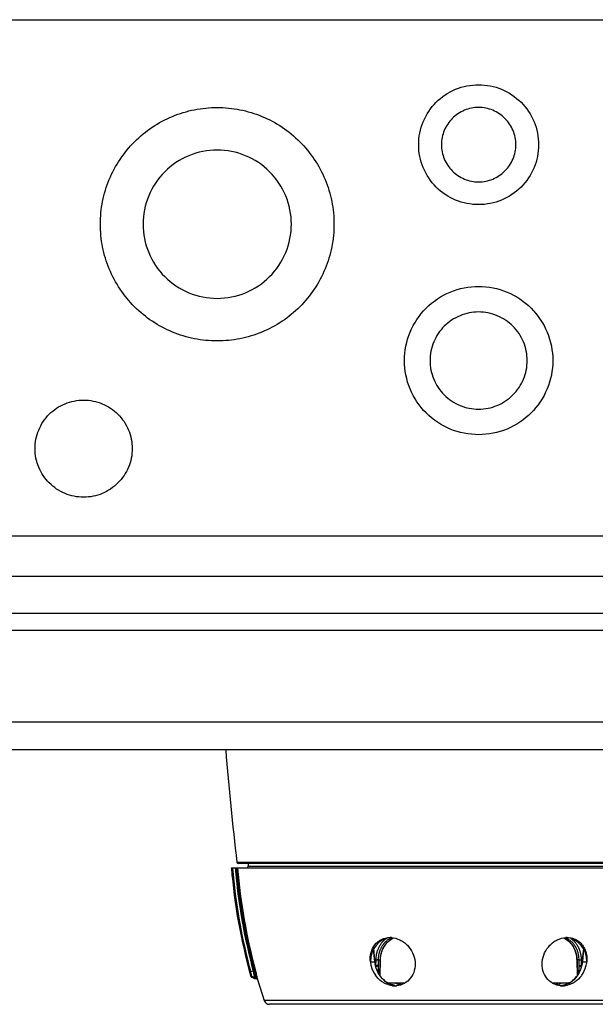
# Model space of a CAD drawing. Units: millimetres. Extents: x -230 to 550, y -568 to 304.
# Drawn here: x 79 to 180, y -550 to -376 of the extents above; entities that cross this region are included whole.
import ezdxf

# ---------------------------------------------------------------- set-up
doc = ezdxf.new("R2010")
doc.units = ezdxf.units.MM
doc.header["$LTSCALE"] = 23.1
doc.layers.get('0').update_dxf_attribs({"linetype": 'CONTINUOUS'})
doc.layers.add('BOM_HIDE', color=7, linetype='CONTINUOUS')
doc.layers.add('EDGE_FEAT', color=7, linetype='CONTINUOUS')

msp = doc.modelspace()

# ---------------------------------------------------------------- linework, layer by layer
at = {"color": 7, "linetype": 'Continuous'}
for p, q in [((23.03, -376.33), (296.24, -376.33)), ((153.09, -398.33), (153.09, -398.32)), ((166.19, -398.33), (166.19, -398.32)), ((100.59, -412.32), (100.59, -412.32)), ((126.69, -412.32), (126.69, -412.32)), ((151.09, -436.31), (151.09, -436.31)), ((168.19, -436.31), (168.19, -436.31)), ((32.64, -467.13), (286.64, -467.13)), ((298.64, -474.33), (20.64, -474.33)), ((286.53, -480.83), (32.74, -480.83)), ((41.36, -483.77), (277.91, -483.77)), ((275.29, -499.92), (43.99, -499.92)), ((286.66, -504.83), (32.62, -504.83))]:
    msp.add_line(p, q, dxfattribs=at)
for points, knots in [([(149.09, -398.32), (149.09, -396.95), (149.64, -394.18), (151.98, -390.67), (155.49, -388.32), (158.26, -387.77), (159.64, -387.77)], [0, 0, 0, 0, 0.249953, 0.499929, 0.749932, 1, 1, 1, 1]), ([(159.64, -387.77), (161.01, -387.77), (163.78, -388.32), (167.29, -390.67), (169.64, -394.18), (170.19, -396.95), (170.19, -398.32)], [0, 0, 0, 0, 0.250066, 0.500063, 0.750039, 1, 1, 1, 1]), ([(93.09, -412.32), (93.09, -410.97), (93.35, -408.28), (94.53, -404.4), (96.44, -400.83), (99.01, -397.7), (102.15, -395.13), (105.72, -393.21), (109.6, -392.04), (112.29, -391.77), (113.64, -391.77)], [0, 0, 0, 0, 0.124977, 0.249957, 0.374943, 0.499934, 0.624941, 0.749948, 0.874988, 1, 1, 1, 1]), ([(113.64, -391.77), (114.98, -391.77), (117.67, -392.04), (121.55, -393.21), (125.13, -395.13), (128.26, -397.7), (130.83, -400.83), (132.75, -404.4), (133.92, -408.28), (134.19, -410.97), (134.19, -412.32)], [0, 0, 0, 0, 0.125012, 0.25005, 0.375054, 0.500059, 0.62505, 0.750038, 0.875021, 1, 1, 1, 1]), ([(159.64, -391.77), (158.79, -391.77), (157.06, -392.11), (154.89, -393.57), (153.43, -395.75), (153.09, -397.47), (153.09, -398.32)], [0, 0, 0, 0, 0.250087, 0.500061, 0.750038, 1, 1, 1, 1]), ([(166.19, -398.32), (166.19, -397.47), (165.85, -395.75), (164.39, -393.57), (162.21, -392.11), (160.49, -391.77), (159.64, -391.77)], [0, 0, 0, 0, 0.24995, 0.499927, 0.749913, 1, 1, 1, 1]), ([(159.64, -408.87), (158.26, -408.87), (155.49, -408.32), (151.98, -405.97), (149.64, -402.47), (149.09, -399.69), (149.09, -398.32)], [0, 0, 0, 0, 0.250066, 0.500063, 0.750039, 1, 1, 1, 1]), ([(153.09, -398.32), (153.09, -399.17), (153.43, -400.89), (154.89, -403.07), (157.06, -404.53), (158.79, -404.87), (159.64, -404.87)], [0, 0, 0, 0, 0.24995, 0.499927, 0.749913, 1, 1, 1, 1]), ([(170.19, -398.32), (170.19, -399.69), (169.64, -402.47), (167.29, -405.97), (163.78, -408.32), (161.01, -408.87), (159.64, -408.87)], [0, 0, 0, 0, 0.249953, 0.499929, 0.749932, 1, 1, 1, 1]), ([(159.64, -404.87), (160.49, -404.87), (162.21, -404.53), (164.39, -403.07), (165.85, -400.89), (166.19, -399.17), (166.19, -398.32)], [0, 0, 0, 0, 0.250087, 0.500061, 0.750038, 1, 1, 1, 1]), ([(113.64, -399.27), (111.94, -399.27), (108.51, -399.95), (104.17, -402.85), (101.27, -407.19), (100.59, -410.62), (100.59, -412.32)], [0, 0, 0, 0, 0.250066, 0.500063, 0.750039, 1, 1, 1, 1]), ([(126.69, -412.32), (126.69, -410.62), (126.01, -407.19), (123.1, -402.85), (118.77, -399.95), (115.33, -399.27), (113.64, -399.27)], [0, 0, 0, 0, 0.249953, 0.499929, 0.749932, 1, 1, 1, 1]), ([(113.64, -432.86), (112.29, -432.86), (109.6, -432.59), (105.72, -431.42), (102.15, -429.51), (99.01, -426.94), (96.44, -423.8), (94.53, -420.23), (93.35, -416.35), (93.09, -413.66), (93.09, -412.32)], [0, 0, 0, 0, 0.125012, 0.25005, 0.375054, 0.500059, 0.62505, 0.750038, 0.875021, 1, 1, 1, 1]), ([(100.59, -412.32), (100.59, -414.01), (101.27, -417.44), (104.17, -421.78), (108.51, -424.68), (111.94, -425.36), (113.64, -425.36)], [0, 0, 0, 0, 0.249953, 0.499929, 0.749932, 1, 1, 1, 1]), ([(134.19, -412.32), (134.19, -413.66), (133.92, -416.35), (132.75, -420.23), (130.83, -423.8), (128.26, -426.94), (125.13, -429.51), (121.55, -431.42), (117.67, -432.59), (114.98, -432.86), (113.64, -432.86)], [0, 0, 0, 0, 0.124977, 0.249957, 0.374943, 0.499934, 0.624941, 0.749948, 0.874988, 1, 1, 1, 1]), ([(113.64, -425.36), (115.33, -425.36), (118.77, -424.68), (123.1, -421.78), (126.01, -417.44), (126.69, -414.01), (126.69, -412.32)], [0, 0, 0, 0, 0.250066, 0.500063, 0.750039, 1, 1, 1, 1]), ([(146.59, -436.31), (146.59, -434.61), (147.27, -431.18), (150.17, -426.84), (154.51, -423.94), (157.94, -423.26), (159.64, -423.26)], [0, 0, 0, 0, 0.249953, 0.499929, 0.749932, 1, 1, 1, 1]), ([(159.64, -423.26), (161.33, -423.26), (164.77, -423.94), (169.1, -426.84), (172.01, -431.18), (172.69, -434.61), (172.69, -436.31)], [0, 0, 0, 0, 0.250066, 0.500063, 0.750039, 1, 1, 1, 1]), ([(159.64, -427.76), (158.52, -427.76), (156.28, -428.21), (153.44, -430.11), (151.53, -432.95), (151.09, -435.2), (151.09, -436.31)], [0, 0, 0, 0, 0.250085, 0.500072, 0.75004, 1, 1, 1, 1]), ([(168.19, -436.31), (168.19, -435.2), (167.74, -432.95), (165.84, -430.11), (163, -428.21), (160.75, -427.76), (159.64, -427.76)], [0, 0, 0, 0, 0.24995, 0.499919, 0.749914, 1, 1, 1, 1]), ([(159.64, -449.35), (157.94, -449.35), (154.51, -448.67), (150.17, -445.77), (147.27, -441.44), (146.59, -438), (146.59, -436.31)], [0, 0, 0, 0, 0.250066, 0.500063, 0.750039, 1, 1, 1, 1]), ([(151.09, -436.31), (151.09, -437.42), (151.53, -439.67), (153.43, -442.51), (156.28, -444.41), (158.52, -444.86), (159.64, -444.86)], [0, 0, 0, 0, 0.24995, 0.499919, 0.749914, 1, 1, 1, 1]), ([(172.69, -436.31), (172.69, -438.01), (172.01, -441.44), (169.1, -445.77), (164.77, -448.67), (161.33, -449.35), (159.64, -449.35)], [0, 0, 0, 0, 0.249953, 0.499929, 0.749932, 1, 1, 1, 1]), ([(159.64, -444.86), (160.75, -444.86), (163, -444.41), (165.84, -442.51), (167.74, -439.67), (168.19, -437.42), (168.19, -436.31)], [0, 0, 0, 0, 0.250085, 0.500072, 0.75004, 1, 1, 1, 1]), ([(81.59, -451.8), (81.59, -450.69), (82.03, -448.44), (83.93, -445.6), (86.78, -443.7), (89.02, -443.26), (90.14, -443.26)], [0, 0, 0, 0, 0.24995, 0.499919, 0.749914, 1, 1, 1, 1]), ([(90.14, -443.26), (91.25, -443.26), (93.5, -443.7), (96.34, -445.6), (98.24, -448.44), (98.69, -450.69), (98.69, -451.8)], [0, 0, 0, 0, 0.250087, 0.500083, 0.750061, 1, 1, 1, 1]), ([(90.14, -460.35), (89.02, -460.35), (86.78, -459.91), (83.94, -458), (82.03, -455.16), (81.59, -452.91), (81.59, -451.8)], [0, 0, 0, 0, 0.250085, 0.500072, 0.75004, 1, 1, 1, 1]), ([(98.69, -451.8), (98.69, -452.91), (98.24, -455.16), (96.34, -458), (93.5, -459.91), (91.25, -460.35), (90.14, -460.35)], [0, 0, 0, 0, 0.249937, 0.499909, 0.74991, 1, 1, 1, 1])]:
    msp.add_open_spline(points, degree=3, knots=knots, dxfattribs=at)
at = {"layer": 'BOM_HIDE', "color": 7, "linetype": 'Continuous'}
for p, q in [((119.08, -524.83), (119.07, -525.28)), ((116.13, -525.58), (203.06, -525.58)), ((116.18, -525.63), (116.17, -525.58)), ((116.18, -525.63), (116.17, -525.58)), ((119.07, -525.28), (200.2, -525.28)), ((141.15, -539.88), (141.18, -540.21)), ((141.38, -542.05), (141.17, -539.85)), ((141.18, -540.21), (141.28, -541.28)), ((178.11, -539.85), (177.89, -542.05)), ((177.99, -541.28), (178.1, -540.21)), ((178.1, -540.21), (178.13, -539.88)), ((140.59, -542.08), (141.36, -542.08)), ((141.28, -541.28), (141.36, -542.08)), ((141.38, -542.05), (141.38, -542.05)), ((177.89, -542.05), (177.89, -542.06)), ((177.91, -542.08), (177.99, -541.28)), ((177.91, -542.08), (178.68, -542.08)), ((119.99, -543.74), (119.53, -543.86)), ((120.16, -543.72), (120.21, -543.72)), ((120.43, -543.78), (120.4, -543.68)), ((119.53, -544.5), (119.52, -544.47)), ((119.55, -544.6), (119.53, -544.5)), ((119.54, -544.56), (119.54, -544.53)), ((119.55, -544.6), (119.55, -544.6)), ((120.18, -544.89), (119.71, -544.68)), ((119.74, -544.83), (119.71, -544.68)), ((119.74, -544.83), (120.21, -545.04)), ((120.31, -544.91), (120.33, -545.07)), ((120.31, -544.91), (120.54, -544.91)), ((120.31, -544.96), (120.32, -545.02)), ((120.33, -545.04), (120.33, -545.06)), ((120.33, -545.07), (120.33, -545.07)), ((120.33, -545.07), (120.33, -545.07)), ((120.57, -545.07), (120.33, -545.07)), ((120.55, -544.95), (120.54, -544.91)), ((120.57, -545.07), (120.54, -544.91)), ((120.56, -545.02), (120.56, -544.99)), ((120.74, -545.09), (120.74, -545.05)), ((120.76, -545.21), (120.74, -545.05)), ((120.75, -545.16), (120.75, -545.13)), ((120.76, -545.21), (121.91, -548.89)), ((143.34, -545.6), (143.34, -545.6)), ((185.64, -548.89), (121.91, -548.89)), ((184.98, -549.58), (122.86, -549.58))]:
    msp.add_line(p, q, dxfattribs=at)
for points in [[(142.46, -544.77), (142.2, -544.42), (141.98, -544.05), (141.78, -543.65), (141.63, -543.24), (141.51, -542.82), (141.42, -542.39), (141.38, -542.05)], [(177.89, -542.06), (177.85, -542.44), (177.76, -542.87), (177.63, -543.29), (177.47, -543.7), (177.27, -544.09)], [(119.55, -544.6), (119.56, -544.63), (119.58, -544.69), (119.62, -544.74), (119.66, -544.78), (119.71, -544.81), (119.74, -544.83)], [(120.57, -545.07), (120.57, -545.07), (120.57, -545.06), (120.56, -545.04)], [(120.57, -545.07), (120.58, -545.07), (120.63, -545.08), (120.67, -545.1)], [(120.67, -545.1), (120.7, -545.12), (120.73, -545.15), (120.75, -545.19), (120.76, -545.21)], [(120.76, -545.21), (120.76, -545.21), (120.76, -545.2)], [(143.34, -545.6), (143.06, -545.38), (142.75, -545.09), (142.46, -544.77)], [(143.75, -545.85), (143.52, -545.72), (143.34, -545.6)], [(175.93, -545.6), (175.85, -545.66), (175.59, -545.82)], [(177.27, -544.09), (177.04, -544.46), (176.78, -544.81), (176.5, -545.13), (176.18, -545.41), (175.93, -545.6)], [(144.83, -546.24), (144.54, -546.17), (144.27, -546.08), (144, -545.97), (143.75, -545.85)], [(175.59, -545.82), (175.29, -545.96), (174.98, -546.09), (174.64, -546.19), (174.3, -546.27), (174.01, -546.3)]]:
    msp.add_lwpolyline(points, dxfattribs=at)
for centre, radius, start, end in [((216.8, -517.34), 101, 184.6806, 195.6629), ((216.71, -517.42), 100.86, 184.6745, 195.2249), ((216.72, -517.42), 100.72, 184.6459, 195.2201), ((216.68, -517.43), 100.2, 184.6623, 195.2223), ((216.68, -517.43), 100.04, 184.6713, 195.2372), ((216.66, -517.44), 99.97, 184.6671, 195.2409), ((216.66, -517.45), 99.77, 184.6746, 195.241), ((118.77, -525.28), 0.3, 270, 359), ((144.05, -541.51), 3.69, 86.1996, 89.9939), ((175.22, -541.51), 3.69, 90.006, 93.7951), ((145.49, -541.59), 4.92, 185.6815, 194.9637), ((146.29, -541.65), 4.95, 185.0219, 188.6211), ((172.95, -541.64), 4.99, 348.6342, 354.9679), ((173.83, -541.6), 4.88, 344.9335, 354.3598), ((95.74, -551.47), 25.66, 16.3429, 17.5679), ((145.55, -541.58), 4.98, 194.929, 215.3046), ((146.37, -541.63), 5.03, 188.6177, 192.0496), ((173.72, -541.58), 4.98, 324.695, 345.0104), ((120.33, -544.77), 0.3, 245.2947, 270), ((103.73, -549.14), 17.34, 15.2079, 16.4002), ((144.89, -542.61), 3.72, 261.8711, 265.9937), ((144.89, -542.65), 3.67, 265.9959, 269.0917), ((144.89, -542.68), 3.65, 269.0946, 269.9986), ((144.89, -542.71), 3.62, 269.996, 273.0108), ((147.26, -541.92), 4.51, 239.9421, 240.48), ((147.2, -542.03), 4.39, 240.4729, 242.7323), ((144.89, -542.75), 3.58, 273.0133, 274.6792), ((147.09, -542.25), 4.14, 242.7142, 249.7409), ((147.42, -542.98), 3.42, 236.3605, 239.4359), ((147.03, -542.41), 3.97, 249.8011, 252.5178), ((147.26, -543.26), 3.1, 239.4229, 243.8833), ((147.16, -543.46), 2.87, 243.9029, 247.8427), ((147.98, -543.19), 3.12, 237.6886, 241.6608), ((171.3, -543.19), 3.12, 298.3415, 302.3114), ((172.13, -543.5), 2.83, 292.1243, 294.442), ((172.09, -543.41), 2.93, 294.4417, 296.2588), ((172.25, -542.41), 3.97, 287.4825, 289.8075), ((172.22, -542.33), 4.05, 289.818, 294.4842), ((172.15, -542.19), 4.21, 294.4798, 296.9301), ((173.54, -541.9), 4.43, 276.2182, 284.5856), ((172.07, -542.02), 4.4, 296.9388, 300.0665), ((174.39, -542.75), 3.58, 265.321, 266.9794), ((174.39, -542.71), 3.62, 266.9819, 270.0042), ((174.39, -542.68), 3.65, 270.0015, 270.9057), ((174.39, -542.65), 3.67, 270.9086, 274.0192), ((174.38, -542.61), 3.72, 274.0214, 278.1402), ((122.86, -548.58), 1, 198.3953, 270)]:
    msp.add_arc(centre, radius, start, end, dxfattribs=at)
for centre, major_axis, start_param, end_param in [((144.52, -542.08), (-0.19, 4.25), 0.062296, 1.528768), ((174.75, -542.08), (0.19, 4.25), 4.754417, 6.220889)]:
    msp.add_ellipse(centre, major_axis=major_axis, ratio=0.923599, start_param=start_param, end_param=end_param, dxfattribs=at)
for points, knots in [([(141.38, -539.13), (141.69, -538.73), (142.5, -538.05), (143.54, -537.83), (144.06, -537.83)], [0, 0, 0, 0, 0.495138, 1, 1, 1, 1]), ([(144.3, -537.84), (144.82, -537.87), (145.6, -538.09), (146.5, -538.64), (147.32, -539.36), (148.1, -540.49), (148.39, -541.55), (148.45, -542.08)], [0, 0, 0, 0, 0.242525, 0.368067, 0.495088, 0.749251, 1, 1, 1, 1]), ([(170.83, -542.08), (170.88, -541.55), (171.18, -540.49), (171.96, -539.36), (172.77, -538.64), (173.68, -538.09), (174.46, -537.87), (174.98, -537.84)], [0, 0, 0, 0, 0.250749, 0.504916, 0.631937, 0.757478, 1, 1, 1, 1]), ([(175.22, -537.83), (175.54, -537.83), (176.19, -537.92), (177.07, -538.31), (177.8, -538.95), (178.15, -539.48), (178.29, -539.77)], [0, 0, 0, 0, 0.25406, 0.502383, 0.749455, 1, 1, 1, 1]), ([(140.59, -542.08), (140.54, -541.55), (140.61, -540.49), (141.07, -539.53), (141.38, -539.13)], [0, 0, 0, 0, 0.511996, 1, 1, 1, 1]), ([(178.29, -539.77), (178.46, -540.12), (178.7, -540.88), (178.72, -541.68), (178.68, -542.08)], [0, 0, 0, 0, 0.490918, 1, 1, 1, 1]), ([(141.38, -542.05), (141.38, -542.06), (141.38, -542.07), (141.37, -542.07), (141.36, -542.08)], [0, 0, 0, 0, 0.178244, 1, 1, 1, 1]), ([(148.45, -542.08), (148.5, -542.59), (148.42, -543.62), (147.76, -545), (146.63, -545.99), (145.66, -546.28), (145.18, -546.32)], [0, 0, 0, 0, 0.258871, 0.509509, 0.754664, 1, 1, 1, 1]), ([(174.09, -546.32), (173.61, -546.28), (172.65, -545.99), (171.51, -545), (170.85, -543.62), (170.78, -542.59), (170.83, -542.08)], [0, 0, 0, 0, 0.245334, 0.490488, 0.741128, 1, 1, 1, 1]), ([(177.89, -542.06), (177.89, -542.06), (177.9, -542.07), (177.91, -542.07), (177.91, -542.08)], [0, 0, 0, 0, 0.174787, 1, 1, 1, 1]), ([(119.53, -543.86), (119.5, -543.87), (119.45, -543.89), (119.4, -543.9), (119.38, -543.9)], [0, 0, 0, 0, 0.715749, 1, 1, 1, 1]), ([(119.52, -544.47), (119.51, -544.4), (119.46, -544.21), (119.41, -544.02), (119.38, -543.9)], [0, 0, 0, 0, 0.371353, 1, 1, 1, 1]), ([(119.71, -544.68), (119.7, -544.58), (119.63, -544.31), (119.57, -544.03), (119.53, -543.86)], [0, 0, 0, 0, 0.369174, 1, 1, 1, 1]), ([(119.99, -543.74), (120, -543.82), (120.05, -544.1), (120.1, -544.38), (120.14, -544.58)], [0, 0, 0, 0, 0.275687, 1, 1, 1, 1]), ([(120, -543.77), (120.01, -543.76), (120.03, -543.74), (120.08, -543.72), (120.13, -543.72), (120.16, -543.72)], [0, 0, 0, 0, 0.235182, 0.47835, 1, 1, 1, 1]), ([(120.16, -543.72), (120.17, -543.8), (120.21, -544.09), (120.24, -544.38), (120.27, -544.59)], [0, 0, 0, 0, 0.275642, 1, 1, 1, 1]), ([(120.4, -543.68), (120.39, -543.68), (120.37, -543.68), (120.31, -543.7), (120.25, -543.71), (120.21, -543.72)], [0, 0, 0, 0, 0.092415, 0.312481, 1, 1, 1, 1]), ([(120.74, -545.05), (120.73, -544.99), (120.69, -544.83), (120.59, -544.41), (120.5, -544.05), (120.43, -543.78)], [0, 0, 0, 0, 0.138762, 0.368564, 1, 1, 1, 1]), ([(119.52, -544.47), (119.54, -544.51), (119.59, -544.6), (119.67, -544.66), (119.71, -544.68)], [0, 0, 0, 0, 0.497083, 1, 1, 1, 1]), ([(120.14, -544.58), (120.14, -544.61), (120.16, -544.71), (120.17, -544.82), (120.18, -544.89)], [0, 0, 0, 0, 0.335016, 1, 1, 1, 1]), ([(120.18, -544.89), (120.18, -544.91), (120.19, -544.95), (120.2, -545), (120.2, -545.03), (120.2, -545.04), (120.21, -545.04)], [0, 0, 0, 0, 0.436406, 0.749261, 0.937275, 1, 1, 1, 1]), ([(120.27, -544.59), (120.27, -544.62), (120.29, -544.73), (120.3, -544.84), (120.31, -544.91)], [0, 0, 0, 0, 0.33565, 1, 1, 1, 1]), ([(120.54, -544.91), (120.54, -544.9), (120.52, -544.79), (120.49, -544.68), (120.47, -544.6)], [0, 0, 0, 0, 0.160247, 1, 1, 1, 1]), ([(120.74, -545.05), (120.72, -545.01), (120.67, -544.94), (120.59, -544.91), (120.54, -544.91)], [0, 0, 0, 0, 0.49507, 1, 1, 1, 1]), ([(143.01, -545.83), (142.86, -545.75), (142.28, -545.38), (141.78, -544.88), (141.48, -544.46)], [0, 0, 0, 0, 0.247472, 1, 1, 1, 1]), ([(142.21, -544.46), (142.28, -544.57), (142.6, -545), (143, -545.37), (143.32, -545.6)], [0, 0, 0, 0, 0.253192, 1, 1, 1, 1]), ([(175.95, -545.6), (176.06, -545.52), (176.48, -545.19), (176.84, -544.79), (177.07, -544.46)], [0, 0, 0, 0, 0.247523, 1, 1, 1, 1]), ([(177.79, -544.46), (177.69, -544.6), (177.26, -545.14), (176.72, -545.58), (176.27, -545.83)], [0, 0, 0, 0, 0.25352, 1, 1, 1, 1]), ([(144.36, -546.29), (144.25, -546.27), (143.78, -546.18), (143.32, -546.01), (143.01, -545.83)], [0, 0, 0, 0, 0.247158, 1, 1, 1, 1]), ([(143.69, -545.83), (143.82, -545.89), (144.31, -546.13), (144.85, -546.26), (145.26, -546.31)], [0, 0, 0, 0, 0.250841, 1, 1, 1, 1]), ([(173.75, -545.83), (173.72, -545.85), (173.6, -545.92), (173.48, -545.99), (173.39, -546.04)], [0, 0, 0, 0, 0.254505, 1, 1, 1, 1]), ([(176.27, -545.83), (176.16, -545.89), (175.73, -546.1), (175.26, -546.24), (174.91, -546.29)], [0, 0, 0, 0, 0.25387, 1, 1, 1, 1])]:
    msp.add_open_spline(points, degree=3, knots=knots, dxfattribs=at)
for points in [[(141.45, -542.68), (141.59, -543.31), (141.84, -543.93), (142.21, -544.46)], [(177.07, -544.46), (177.44, -543.91), (177.71, -543.27), (177.84, -542.62)], [(120.31, -544.91), (120.26, -544.91), (120.22, -544.9), (120.18, -544.89)], [(143.34, -545.6), (143.34, -545.6), (143.33, -545.6), (143.32, -545.6)], [(143.32, -545.6), (143.44, -545.68), (143.57, -545.76), (143.69, -545.83)], [(175.58, -545.83), (175.71, -545.76), (175.83, -545.68), (175.95, -545.6)], [(175.93, -545.6), (175.94, -545.6), (175.94, -545.6), (175.95, -545.6)], [(174.65, -546.19), (174.97, -546.11), (175.29, -545.99), (175.58, -545.83)]]:
    msp.add_open_spline(points, degree=3, dxfattribs=at)
at = {"layer": 'EDGE_FEAT', "color": 7, "linetype": 'Continuous'}
for p, q in [((117.11, -524.56), (202.17, -524.56)), ((201.87, -524.83), (117.4, -524.83)), ((143.94, -538.35), (144.18, -538.18)), ((144.18, -538.18), (144.44, -538.02)), ((144.44, -538.02), (144.7, -537.89)), ((174.57, -537.89), (174.82, -538.01)), ((174.82, -538.01), (175.08, -538.17)), ((175.08, -538.17), (175.32, -538.34)), ((142.07, -539.55), (142.06, -539.56)), ((142.07, -539.55), (142.06, -539.56)), ((142.48, -540.7), (142.57, -540.39)), ((142.57, -540.39), (142.68, -540.09)), ((142.68, -540.09), (142.8, -539.8)), ((142.8, -539.8), (142.95, -539.52)), ((176.15, -539.24), (176.32, -539.5)), ((176.32, -539.5), (176.46, -539.78)), ((176.46, -539.78), (176.59, -540.07)), ((176.59, -540.07), (176.7, -540.37)), ((176.7, -540.37), (176.79, -540.68)), ((141.53, -541.75), (141.52, -542.75)), ((141.96, -541.75), (141.93, -541.76)), ((141.96, -542), (141.95, -542.75)), ((141.96, -541.75), (141.96, -542)), ((141.96, -541.75), (142.32, -541.75)), ((142.27, -544.52), (142.32, -542)), ((142.3, -544.55), (142.35, -541.75)), ((142.32, -542), (142.32, -541.75)), ((142.32, -541.75), (142.35, -541.75)), ((142.35, -541.65), (142.37, -541.33)), ((142.35, -541.75), (142.35, -541.65)), ((142.37, -541.33), (142.42, -541.01)), ((142.42, -541.01), (142.48, -540.7)), ((176.79, -540.68), (176.85, -540.99)), ((176.85, -540.99), (176.9, -541.31)), ((176.95, -541.75), (176.93, -541.75)), ((176.93, -541.75), (176.98, -544.55)), ((177.32, -541.75), (176.95, -541.75)), ((176.95, -541.75), (176.95, -542)), ((176.95, -542), (177, -544.52)), ((177.32, -542), (177.32, -541.75)), ((177.32, -541.75), (177.34, -541.76)), ((177.33, -542.75), (177.32, -542)), ((177.75, -542.75), (177.74, -541.75)), ((141.49, -542.75), (141.52, -542.75)), ((141.95, -542.75), (141.93, -542.75)), ((141.95, -542.86), (141.99, -543.67)), ((141.99, -543.67), (142.01, -544.11)), ((177.26, -544.11), (177.28, -543.71)), ((177.28, -543.71), (177.31, -543.24)), ((177.31, -543.24), (177.33, -542.86)), ((177.75, -542.75), (177.78, -542.75)), ((146.69, -545.83), (143.71, -545.83)), ((175.57, -545.83), (172.58, -545.83))]:
    msp.add_line(p, q, dxfattribs=at)
for points in [[(143.29, -539), (143.49, -538.77), (143.71, -538.55), (143.94, -538.35)], [(175.32, -538.34), (175.55, -538.54), (175.77, -538.76)], [(175.77, -538.76), (175.97, -538.99), (176.15, -539.24)], [(142.95, -539.52), (143.11, -539.25), (143.29, -539)], [(176.9, -541.31), (176.92, -541.63), (176.93, -541.75)]]:
    msp.add_lwpolyline(points, dxfattribs=at)
for centre, radius, start, end in [((613.56, -465.09), 500, 184.5589, 186.8318), ((117.4, -524.53), 0.3, 186.8318, 270), ((145.94, -541.5), 4.33, 140.1986, 142.9648), ((145.9, -541.47), 4.28, 139.0687, 140.1951), ((145.92, -541.36), 3.84, 129.4373, 139.9353), ((145.7, -541.25), 3.99, 125.4568, 126.1708), ((145.82, -541.25), 3.69, 121.606, 129.4275), ((145.79, -541.2), 3.63, 121.157, 121.5821), ((145.78, -541.18), 3.61, 117.3776, 121.16), ((146.24, -541.29), 3.74, 127.3741, 127.9563), ((146.22, -541.26), 3.7, 121.8586, 127.3797), ((145.77, -541.15), 3.58, 115.4302, 117.3745), ((145.76, -541.13), 3.55, 112.6902, 115.4309), ((146.19, -541.23), 3.66, 120.5674, 121.85), ((146.18, -541.21), 3.64, 117.6664, 120.5691), ((146.16, -541.18), 3.6, 114.2721, 117.6668), ((173.11, -541.17), 3.59, 63.658, 66.009), ((173.1, -541.19), 3.61, 62.432, 63.659), ((173.09, -541.21), 3.64, 58.5031, 62.4281), ((173.51, -541.15), 3.57, 62.6807, 66.0363), ((173.08, -541.24), 3.67, 56.8935, 58.5056), ((173.07, -541.25), 3.69, 54.8643, 56.8931), ((173.49, -541.18), 3.61, 59.707, 62.6808), ((173.04, -541.3), 3.74, 50.8086, 54.8567), ((173.47, -541.22), 3.65, 54.3607, 59.7009), ((173.01, -541.33), 3.79, 50.2902, 50.8156), ((173.45, -541.25), 3.69, 51.9064, 54.3639), ((173.57, -541.25), 3.99, 53.8431, 54.6365), ((173.28, -541.54), 4.4, 32.6925, 39.7627), ((146.51, -541.79), 4.97, 165.1815, 165.7857), ((146.46, -541.77), 4.92, 161.412, 165.1867), ((146.4, -541.75), 4.86, 159.9191, 161.4065), ((146.34, -541.73), 4.79, 156.194, 159.9248), ((146.25, -541.69), 4.7, 153.6139, 156.1894), ((146.21, -541.67), 4.66, 153.058, 153.6107), ((146.2, -541.67), 4.64, 152.6146, 152.9346), ((146.17, -541.65), 4.6, 150.1956, 152.6175), ((146.61, -541.77), 4.65, 162.8792, 165.186), ((146.13, -541.63), 4.56, 149.5941, 150.1927), ((146.54, -541.75), 4.58, 159.2783, 162.8819), ((146.09, -541.6), 4.51, 147.1946, 149.5972), ((146.49, -541.73), 4.52, 158.5291, 159.2724), ((146.44, -541.71), 4.47, 155.9122, 158.5327), ((146.03, -541.56), 4.44, 144.6156, 147.1939), ((146.37, -541.68), 4.38, 152.9208, 155.9122), ((145.99, -541.53), 4.39, 142.9624, 144.6137), ((146.3, -541.65), 4.32, 150.8628, 152.9184), ((147.03, -541.81), 4.7, 164.131, 165.5152), ((146.99, -541.8), 4.66, 161.3603, 164.1331), ((146.26, -541.62), 4.27, 149.8612, 150.8609), ((146.24, -541.61), 4.24, 149.1893, 149.8609), ((146.95, -541.79), 4.62, 160.8442, 161.3573), ((146.91, -541.78), 4.58, 157.9442, 160.8481), ((146.12, -541.53), 4.1, 140.9619, 149.2436), ((146.83, -541.74), 4.49, 155.3269, 157.9436), ((146.72, -541.69), 4.37, 147.4805, 155.3367), ((146.03, -541.47), 3.99, 139.8624, 140.9439), ((146.59, -541.62), 4.22, 146.2599, 147.4347), ((146.51, -541.56), 4.12, 140.7505, 146.2779), ((146.43, -541.49), 4.01, 139.1612, 140.7294), ((172.76, -541.56), 4.13, 31.7426, 39.2546), ((172.65, -541.64), 4.26, 31.1297, 31.7872), ((172.62, -541.65), 4.3, 29.6843, 31.1287), ((173.12, -541.55), 4.14, 30.9145, 38.9933), ((172.58, -541.68), 4.34, 27.7933, 29.6835), ((172.52, -541.71), 4.41, 24.9436, 27.7909), ((172.43, -541.75), 4.5, 21.7425, 24.9412), ((172.35, -541.78), 4.59, 18.2763, 21.7424), ((172.99, -541.64), 4.3, 26.6812, 30.9249), ((172.26, -541.81), 4.69, 13.6957, 18.2714), ((172.92, -541.67), 4.37, 24.9072, 26.6882), ((172.86, -541.7), 4.44, 22.3139, 24.9041), ((172.78, -541.73), 4.53, 19.4028, 22.3132), ((173.18, -541.61), 4.52, 31.0497, 32.7058), ((173.15, -541.63), 4.56, 29.7523, 31.0503), ((172.7, -541.76), 4.61, 16.1069, 19.4022), ((173.12, -541.64), 4.59, 29.017, 29.7529), ((173.09, -541.66), 4.63, 26.1825, 29.0137), ((172.63, -541.78), 4.68, 12.3291, 16.1065), ((173.05, -541.68), 4.67, 25.234, 26.1852), ((173.01, -541.7), 4.72, 23.2352, 25.2318), ((172.96, -541.72), 4.77, 21.7903, 23.2363), ((172.91, -541.74), 4.82, 20.2422, 21.7902), ((172.87, -541.75), 4.86, 18.5019, 20.242), ((172.83, -541.77), 4.91, 16.309, 18.5014), ((172.79, -541.78), 4.94, 14.6665, 16.3098), ((172.78, -541.78), 4.96, 14.2216, 14.6672), ((146.67, -541.81), 5.14, 176.9782, 179.3075), ((141.88, -525.34), 16.41, 268.7967, 269.6716), ((146.67, -541.81), 5.14, 173.1644, 176.9801), ((146.64, -541.81), 5.1, 171.6464, 173.1628), ((146.6, -541.8), 5.07, 170.607, 171.646), ((146.58, -541.8), 5.05, 169.5654, 170.6067), ((146.57, -541.8), 5.04, 168.4603, 169.5654), ((146.54, -541.79), 5.01, 165.7879, 168.462), ((146.82, -541.81), 4.86, 175.75, 179.3324), ((146.81, -541.81), 4.85, 173.2952, 175.3082), ((146.82, -541.81), 4.86, 175.3074, 175.7505), ((146.76, -541.8), 4.8, 170.1606, 173.2979), ((146.71, -541.8), 4.75, 167.4716, 170.1582), ((146.66, -541.79), 4.7, 165.1857, 167.4713), ((147.18, -541.85), 4.85, 177.4308, 178.9202), ((147.2, -541.85), 4.88, 172.2542, 177.4304), ((147.14, -541.84), 4.82, 167.9161, 172.2594), ((147.07, -541.82), 4.74, 166.7624, 167.9084), ((147.05, -541.82), 4.72, 165.5151, 166.7621), ((172.16, -541.83), 4.79, 7.8766, 13.6918), ((172.09, -541.84), 4.86, 6.4387, 7.8842), ((172.07, -541.85), 4.88, 4.1524, 6.4385), ((172.07, -541.85), 4.88, 1.9416, 4.1532), ((172.09, -541.85), 4.86, 1.078, 1.9412), ((172.56, -541.79), 4.75, 9.8867, 12.3294), ((172.52, -541.8), 4.79, 9.3723, 9.8897), ((172.5, -541.81), 4.82, 7.9722, 9.3717), ((172.46, -541.81), 4.86, 2.8161, 7.9691), ((172.47, -541.81), 4.85, 0.6687, 2.8182), ((172.75, -541.79), 4.99, 11.4579, 14.2186), ((172.68, -541.8), 5.06, 9.3149, 11.4583), ((172.61, -541.81), 5.13, 5.0463, 9.3122), ((172.6, -541.81), 5.14, 0.698, 5.0513), ((143.89, -542.76), 2.37, 179.5832, 182.9947), ((143.83, -542.77), 2.31, 183.0031, 183.5807), ((143.74, -542.77), 1.79, 179.3053, 182.9856), ((175.54, -542.77), 1.79, 357.0144, 0.6947), ((175.39, -542.76), 2.36, 356.8354, 0.418)]:
    msp.add_arc(centre, radius, start, end, dxfattribs=at)
for points, knots in [([(143.35, -538.03), (143.28, -538.08), (143.04, -538.27), (142.82, -538.49), (142.67, -538.66)], [0, 0, 0, 0, 0.248525, 1, 1, 1, 1]), ([(143.39, -538.87), (143.43, -538.82), (143.6, -538.63), (143.79, -538.46), (143.94, -538.35)], [0, 0, 0, 0, 0.251833, 1, 1, 1, 1]), ([(175.43, -538.42), (175.47, -538.46), (175.66, -538.62), (175.84, -538.81), (175.96, -538.95)], [0, 0, 0, 0, 0.24853, 1, 1, 1, 1]), ([(176.34, -538.95), (176.29, -538.89), (176.11, -538.68), (175.89, -538.48), (175.73, -538.35)], [0, 0, 0, 0, 0.252126, 1, 1, 1, 1]), ([(176.66, -538.73), (176.61, -538.66), (176.38, -538.41), (176.13, -538.18), (175.93, -538.03)], [0, 0, 0, 0, 0.252263, 1, 1, 1, 1]), ([(141.93, -541.76), (141.92, -541.76), (141.87, -541.76), (141.82, -541.76), (141.78, -541.76)], [0, 0, 0, 0, 0.200872, 1, 1, 1, 1]), ([(177.34, -541.76), (177.37, -541.76), (177.5, -541.76), (177.64, -541.75), (177.74, -541.75)], [0, 0, 0, 0, 0.197725, 1, 1, 1, 1]), ([(141.93, -542.75), (141.9, -542.75), (141.77, -542.75), (141.63, -542.75), (141.52, -542.75)], [0, 0, 0, 0, 0.191237, 1, 1, 1, 1]), ([(141.94, -542.87), (141.91, -542.88), (141.85, -542.89), (141.71, -542.91), (141.6, -542.91), (141.53, -542.91)], [0, 0, 0, 0, 0.188164, 0.443554, 1, 1, 1, 1]), ([(177.33, -542.75), (177.39, -542.75), (177.53, -542.75), (177.67, -542.75), (177.75, -542.75)], [0, 0, 0, 0, 0.422742, 1, 1, 1, 1]), ([(177.33, -542.86), (177.35, -542.87), (177.41, -542.89), (177.55, -542.91), (177.67, -542.91), (177.75, -542.91)], [0, 0, 0, 0, 0.173413, 0.427386, 1, 1, 1, 1])]:
    msp.add_open_spline(points, degree=3, knots=knots, dxfattribs=at)
msp.add_open_spline([(141.95, -542.86), (141.94, -542.87), (141.94, -542.87), (141.94, -542.87)], degree=3, dxfattribs=at)

doc.saveas('drawing.dxf')
